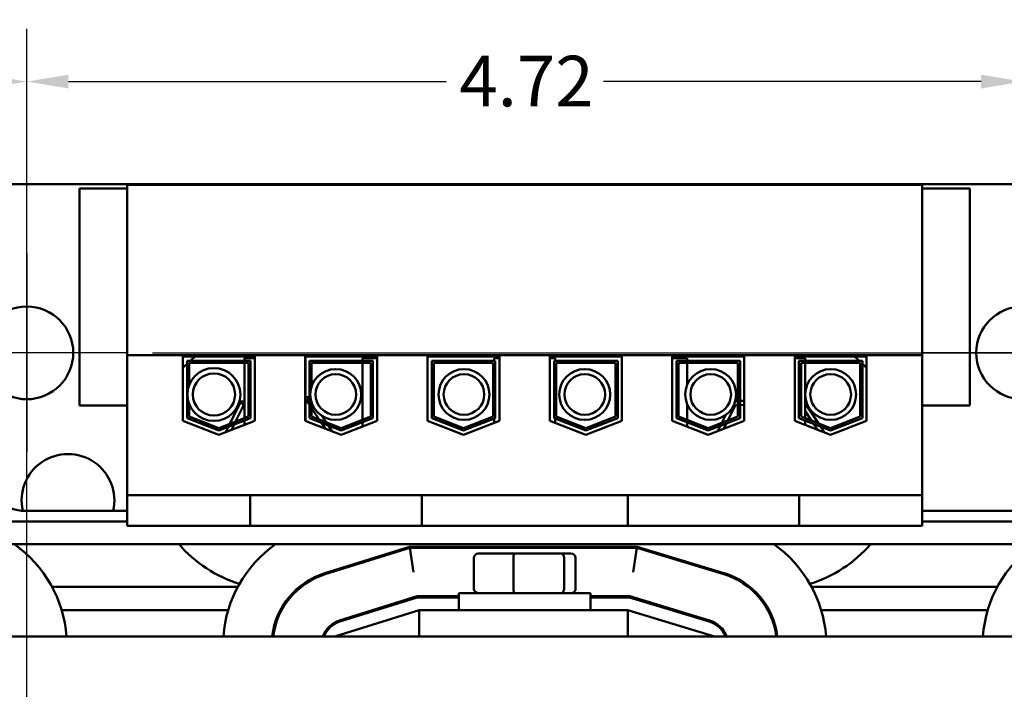
# Model space of a CAD drawing. Units: inches. Extents: x 1 to 43, y 0.5 to 33.5.
# Drawn here: x 10.2 to 14.8, y 26.7 to 29.9 of the extents above; entities that cross this region are included whole.
import ezdxf

# ---------------------------------------------------------------- set-up
doc = ezdxf.new("R2010")
doc.units = ezdxf.units.IN
doc.header["$LTSCALE"] = 2
doc.header["$MEASUREMENT"] = 0
for name, color, linetype, lineweight in [('Center Mark (ANSI)', 7, 'Continuous', 25), ('Dimension (ANSI)', 7, 'Continuous', 25), ('Visible (ANSI)', 7, 'Continuous', 50)]:
    doc.layers.add(name, color=color, linetype=linetype, lineweight=lineweight)
doc.styles.add('Note Text (ANSI)', font='tahoma.ttf')
doc.dimstyles.new('Default (ANSI)', dxfattribs={"dimscale": 2, "dimtxt": 0.12, "dimasz": 0.098425, "dimexe": 0.125, "dimexo": 0.0625, "dimgap": 0.031496, "dimtad": 0, "dimtih": 1, "dimtoh": 1, "dimrnd": 1e-08, "dimzin": 0, "dimdsep": 46, "dimtxsty": 'Note Text (ANSI)', "dimcen": 0.09, "dimdle": 0.393701, "dimclrd": 256, "dimclre": 256, "dimclrt": 256, "dimadec": 0, "dimazin": 1, "dimtfac": 1, "dimtofl": 0, "dimtmove": 0, "dimatfit": 3, "dimfxl": 1, "dimtolj": 1, "dimtzin": 4, "dimlwd": -1, "dimlwe": -1, "dimarcsym": 0})

# ---------------------------------------------------------------- blocks, each defined once
blk = doc.blocks.new('*D26')
at = {"layer": 'Defpoints', "color": 0, "transparency": 16777216}
for p in [(18.1461, 30.2095), (7.3961, 28.9496), (18.1461, 28.9496)]:
    blk.add_point(p, dxfattribs=at)
at = {"layer": 'Dimension (ANSI)', "transparency": 16777216}
for p, q in [((7.3961, 29.0746), (7.3961, 30.4595)), ((18.1461, 29.0746), (18.1461, 30.4595)), ((7.5929, 30.2095), (12.3245, 30.2095)), ((17.9492, 30.2095), (13.2176, 30.2095))]:
    blk.add_line(p, q, dxfattribs=at)
for points in [[(7.5929, 30.2423), (7.5929, 30.1767), (7.3961, 30.2095)], [(17.9492, 30.2423), (17.9492, 30.1767), (18.1461, 30.2095)]]:
    blk.add_solid(points, dxfattribs=at)
at = {"layer": 'Dimension (ANSI)', "transparency": 16777216, "insert": (12.3875, 30.3344), "char_height": 0.24, "attachment_point": 1, "style": 'Note Text (ANSI)'}
blk.add_mtext('\\A1;10.75', dxfattribs=at)
blk = doc.blocks.new('*D29')
at = {"layer": 'Defpoints', "color": 0, "transparency": 16777216}
for p in [(10.6711, 28.3347), (10.6711, 20.6347), (20.2544, 20.6347)]:
    blk.add_point(p, dxfattribs=at)
at = {"layer": 'Dimension (ANSI)', "transparency": 16777216}
for p, q in [((10.7961, 28.3347), (20.5044, 28.3347)), ((20.2544, 28.1378), (20.2544, 24.6726)), ((20.2544, 20.8315), (20.2544, 24.2968)), ((10.7961, 20.6347), (20.5044, 20.6347))]:
    blk.add_line(p, q, dxfattribs=at)
for points in [[(20.2216, 28.1378), (20.2872, 28.1378), (20.2544, 28.3347)], [(20.2216, 20.8315), (20.2872, 20.8315), (20.2544, 20.6347)]]:
    blk.add_solid(points, dxfattribs=at)
at = {"layer": 'Dimension (ANSI)', "transparency": 16777216, "insert": (19.9488, 24.6096), "char_height": 0.24, "attachment_point": 1, "style": 'Note Text (ANSI)'}
blk.add_mtext('\\A1;7.70', dxfattribs=at)
blk = doc.blocks.new('*D30')
at = {"layer": 'Defpoints', "color": 0, "transparency": 16777216}
for p in [(14.9211, 29.6217), (10.2011, 21.1047), (14.9211, 21.1047)]:
    blk.add_point(p, dxfattribs=at)
at = {"layer": 'Dimension (ANSI)', "transparency": 16777216}
for p, q in [((10.2011, 21.2297), (10.2011, 29.8717)), ((14.9211, 21.2297), (14.9211, 29.8717)), ((10.3979, 29.6217), (12.1883, 29.6217)), ((14.7242, 29.6217), (12.9338, 29.6217))]:
    blk.add_line(p, q, dxfattribs=at)
for points in [[(10.3979, 29.6545), (10.3979, 29.5889), (10.2011, 29.6217)], [(14.7242, 29.6545), (14.7242, 29.5889), (14.9211, 29.6217)]]:
    blk.add_solid(points, dxfattribs=at)
at = {"layer": 'Dimension (ANSI)', "transparency": 16777216, "insert": (12.2513, 29.7442), "char_height": 0.24, "attachment_point": 1, "style": 'Note Text (ANSI)'}
blk.add_mtext('\\A1;4.72', dxfattribs=at)
blk = doc.blocks.new('*D32')
at = {"layer": 'Defpoints', "color": 0, "transparency": 16777216}
for p in [(7.3961, 29.6217), (7.3961, 28.9496), (10.2011, 28.8047)]:
    blk.add_point(p, dxfattribs=at)
at = {"layer": 'Dimension (ANSI)', "transparency": 16777216}
for p, q in [((7.3961, 29.0746), (7.3961, 29.8717)), ((10.2011, 28.9297), (10.2011, 29.8717)), ((7.5929, 29.6217), (8.4375, 29.6217)), ((10.0042, 29.6217), (9.1597, 29.6217))]:
    blk.add_line(p, q, dxfattribs=at)
for points in [[(7.5929, 29.6545), (7.5929, 29.5889), (7.3961, 29.6217)], [(10.0042, 29.6545), (10.0042, 29.5889), (10.2011, 29.6217)]]:
    blk.add_solid(points, dxfattribs=at)
at = {"layer": 'Dimension (ANSI)', "transparency": 16777216, "insert": (8.5005, 29.7472), "char_height": 0.24, "attachment_point": 1, "style": 'Note Text (ANSI)'}
blk.add_mtext('\\A1;2.81', dxfattribs=at)

msp = doc.modelspace()

# ---------------------------------------------------------------- linework, layer by layer
at = {"layer": 'Center Mark (ANSI)', "linetype": 'Continuous'}
for p, q in [((10.2011, 28.8047), (10.2011, 27.8647)), ((10.6711, 28.3347), (9.7311, 28.3347)), ((15.3911, 28.3347), (14.4511, 28.3347))]:
    msp.add_line(p, q, dxfattribs=at)
at = {"layer": 'Visible (ANSI)'}
for p, q in [((7.6129, 29.1347), (17.9293, 29.1347)), ((14.4451, 29.1317), (10.6771, 29.1317)), ((10.6771, 29.1317), (10.6771, 28.3232)), ((14.4451, 28.3232), (14.4451, 29.1317)), ((10.4511, 29.1147), (10.4511, 28.0847)), ((10.6771, 29.1147), (10.4511, 29.1147)), ((14.6711, 29.1147), (14.4451, 29.1147)), ((14.6711, 28.0847), (14.6711, 29.1147)), ((10.6771, 28.3232), (10.6771, 27.6597)), ((10.6771, 28.3232), (14.4451, 28.3232)), ((10.9406, 28.0119), (10.9406, 28.3177)), ((10.9406, 28.3177), (11.2816, 28.3177)), ((10.9606, 28.2977), (11.2616, 28.2977)), ((10.9606, 28.0255), (10.9606, 28.2977)), ((10.9706, 28.1824), (10.9706, 28.2877)), ((10.9706, 28.2877), (11.2516, 28.2877)), ((11.2326, 28.3097), (11.2816, 28.3097)), ((11.2326, 28.2977), (11.2326, 28.3097)), ((11.2326, 28.025), (11.2326, 28.2877)), ((11.2516, 28.2877), (11.2516, 28.0324)), ((11.2616, 28.2977), (11.2616, 28.0255)), ((11.2816, 28.3177), (11.2816, 28.0119)), ((11.5206, 28.3177), (11.8616, 28.3177)), ((11.5206, 28.0119), (11.5206, 28.3177)), ((11.5206, 28.3097), (11.5216, 28.3097)), ((11.5216, 28.0115), (11.5216, 28.3097)), ((11.5406, 28.2977), (11.8416, 28.2977)), ((11.5406, 28.0255), (11.5406, 28.2977)), ((11.5506, 28.1742), (11.5506, 28.2877)), ((11.5506, 28.2877), (11.8316, 28.2877)), ((11.7916, 28.3097), (11.8616, 28.3097)), ((11.7916, 28.2977), (11.7916, 28.3097)), ((11.7916, 28.0169), (11.7916, 28.2877)), ((11.8316, 28.2877), (11.8316, 28.0324)), ((11.8416, 28.2977), (11.8416, 28.0255)), ((11.8616, 28.3177), (11.8616, 28.0119)), ((12.1006, 28.0119), (12.1006, 28.3177)), ((12.1006, 28.3177), (12.4416, 28.3177)), ((12.1206, 28.2977), (12.4216, 28.2977)), ((12.1206, 28.0255), (12.1206, 28.2977)), ((12.1306, 28.2877), (12.4116, 28.2877)), ((12.1306, 28.0324), (12.1306, 28.2877)), ((12.4116, 28.2877), (12.4116, 28.0324)), ((12.4166, 28.3097), (12.4416, 28.3097)), ((12.4166, 28.2977), (12.4166, 28.3097)), ((12.4216, 28.2977), (12.4216, 28.0255)), ((12.4416, 28.3177), (12.4416, 28.0119)), ((12.6806, 28.3177), (13.0216, 28.3177)), ((12.6806, 28.0119), (12.6806, 28.3177)), ((12.6806, 28.3097), (12.7056, 28.3097)), ((12.7006, 28.2977), (13.0016, 28.2977)), ((12.7006, 28.0255), (12.7006, 28.2977)), ((12.7056, 28.2977), (12.7056, 28.3097)), ((12.7106, 28.2877), (12.9916, 28.2877)), ((12.7106, 28.0324), (12.7106, 28.2877)), ((12.9916, 28.2877), (12.9916, 28.0324)), ((13.0016, 28.2977), (13.0016, 28.0255)), ((13.0216, 28.3177), (13.0216, 28.0119)), ((13.2606, 28.3177), (13.6016, 28.3177)), ((13.2606, 28.0119), (13.2606, 28.3177)), ((13.2606, 28.3097), (13.3306, 28.3097)), ((13.2806, 28.2977), (13.5816, 28.2977)), ((13.2806, 28.0255), (13.2806, 28.2977)), ((13.2906, 28.0324), (13.2906, 28.2877)), ((13.2906, 28.2877), (13.5716, 28.2877)), ((13.3306, 28.2977), (13.3306, 28.3097)), ((13.3306, 28.1815), (13.3306, 28.2877)), ((13.5716, 28.2877), (13.5716, 28.0324)), ((13.5816, 28.2977), (13.5816, 28.0255)), ((13.6006, 28.3097), (13.6016, 28.3097)), ((13.6006, 28.0115), (13.6006, 28.3097)), ((13.6016, 28.3177), (13.6016, 28.0119)), ((13.8406, 28.0119), (13.8406, 28.3177)), ((13.8406, 28.3177), (14.1816, 28.3177)), ((13.8406, 28.3097), (13.8896, 28.3097)), ((13.8606, 28.2977), (14.1616, 28.2977)), ((13.8606, 28.0255), (13.8606, 28.2977)), ((13.8706, 28.2877), (14.1516, 28.2877)), ((13.8706, 28.0324), (13.8706, 28.2877)), ((13.8896, 28.2977), (13.8896, 28.3097)), ((13.8896, 28.025), (13.8896, 28.2877)), ((14.1516, 28.2877), (14.1516, 28.0324)), ((14.1616, 28.2977), (14.1616, 28.0255)), ((14.1816, 28.3177), (14.1816, 28.0119)), ((14.4451, 27.6597), (14.4451, 28.3232)), ((11.2155, 28.1042), (11.1633, 27.9981)), ((11.2326, 28.1054), (11.2155, 28.1042)), ((11.2283, 28.0851), (11.2155, 28.1042)), ((11.5392, 28.1259), (11.5216, 28.1247)), ((11.5216, 28.1046), (11.529, 28.1051)), ((11.529, 28.1051), (11.5392, 28.1259)), ((11.529, 28.1051), (11.5406, 28.0879)), ((11.5406, 28.1238), (11.5392, 28.1259)), ((11.5506, 28.0324), (11.5506, 28.1004)), ((13.5716, 28.106), (13.5589, 28.1051)), ((13.6006, 28.1079), (13.5816, 28.1067)), ((10.4511, 28.0847), (10.6771, 28.0847)), ((10.9706, 28.0324), (10.9706, 28.0923)), ((11.1908, 28.0088), (11.2283, 28.0851)), ((11.2283, 28.0851), (11.2326, 28.0853)), ((11.5506, 28.073), (11.5873, 28.0181)), ((13.3306, 28.0169), (13.3306, 28.0932)), ((13.5232, 28.0136), (13.5583, 28.0851)), ((13.5583, 28.0851), (13.5541, 28.0913)), ((13.5583, 28.0851), (13.5716, 28.0859)), ((13.5816, 28.0866), (13.6006, 28.0879)), ((13.9534, 28.0003), (13.8896, 28.0955)), ((13.8896, 28.0596), (13.9208, 28.0129)), ((14.4451, 28.0847), (14.6711, 28.0847)), ((11.1111, 27.9457), (10.9406, 28.0119)), ((11.1111, 27.9671), (10.9606, 28.0255)), ((11.1111, 27.9779), (10.9706, 28.0324)), ((11.2516, 28.0324), (11.1111, 27.9779)), ((11.2616, 28.0255), (11.1111, 27.9671)), ((11.2816, 28.0119), (11.1111, 27.9457)), ((11.2326, 27.9928), (11.2326, 28.0143)), ((11.6911, 27.9457), (11.5206, 28.0119)), ((11.6911, 27.9671), (11.5406, 28.0255)), ((11.6911, 27.9779), (11.5506, 28.0324)), ((11.597, 28.0036), (11.6165, 27.9746)), ((11.6199, 28.0055), (11.5989, 28.0367)), ((11.8316, 28.0324), (11.6911, 27.9779)), ((11.8416, 28.0255), (11.6911, 27.9671)), ((11.8616, 28.0119), (11.6911, 27.9457)), ((11.7916, 27.9847), (11.7916, 28.0061)), ((12.2711, 27.9457), (12.1006, 28.0119)), ((12.2711, 27.9671), (12.1206, 28.0255)), ((12.2711, 27.9779), (12.1306, 28.0324)), ((12.4116, 28.0324), (12.2711, 27.9779)), ((12.4216, 28.0255), (12.2711, 27.9671)), ((12.4416, 28.0119), (12.2711, 27.9457)), ((12.4166, 28.0022), (12.4166, 28.0236)), ((12.8511, 27.9457), (12.6806, 28.0119)), ((12.8511, 27.9671), (12.7006, 28.0255)), ((12.7056, 28.0022), (12.7056, 28.0236)), ((12.8511, 27.9779), (12.7106, 28.0324)), ((12.9916, 28.0324), (12.8511, 27.9779)), ((13.0016, 28.0255), (12.8511, 27.9671)), ((13.0216, 28.0119), (12.8511, 27.9457)), ((13.4311, 27.9457), (13.2606, 28.0119)), ((13.4311, 27.9671), (13.2806, 28.0255)), ((13.4311, 27.9779), (13.2906, 28.0324)), ((13.3306, 27.9847), (13.3306, 28.0061)), ((13.5716, 28.0324), (13.4311, 27.9779)), ((13.5816, 28.0255), (13.4311, 27.9671)), ((13.6016, 28.0119), (13.4311, 27.9457)), ((13.5139, 28.04), (13.4957, 28.0029)), ((14.0111, 27.9457), (13.8406, 28.0119)), ((14.0111, 27.9671), (13.8606, 28.0255)), ((14.0111, 27.9779), (13.8706, 28.0324)), ((13.8896, 27.9928), (13.8896, 28.0143)), ((14.1516, 28.0324), (14.0111, 27.9779)), ((14.1616, 28.0255), (14.0111, 27.9671)), ((14.1816, 28.0119), (14.0111, 27.9457)), ((11.1568, 27.9849), (11.1437, 27.9584)), ((11.1713, 27.9691), (11.1843, 27.9956)), ((11.649, 27.962), (11.6296, 27.991)), ((13.4891, 27.9897), (13.4761, 27.9632)), ((13.5036, 27.9739), (13.5167, 28.0004)), ((13.9306, 27.9984), (13.95, 27.9694)), ((13.9825, 27.9568), (13.9631, 27.9858)), ((11.2602, 27.6597), (10.6771, 27.6597)), ((10.6771, 27.6597), (10.6771, 27.5147)), ((11.3852, 27.6597), (11.2602, 27.6597)), ((11.2602, 27.5147), (11.2602, 27.6597)), ((11.3852, 27.6597), (11.9481, 27.6597)), ((12.0731, 27.6597), (11.9481, 27.6597)), ((12.0731, 27.5147), (12.0731, 27.6597)), ((13.0492, 27.6597), (12.0731, 27.6597)), ((13.1742, 27.6597), (13.0492, 27.6597)), ((13.0492, 27.5147), (13.0492, 27.6597)), ((13.1742, 27.6597), (13.7371, 27.6597)), ((13.8621, 27.6597), (13.7371, 27.6597)), ((13.8621, 27.5147), (13.8621, 27.6597)), ((14.4451, 27.6597), (13.8621, 27.6597)), ((14.4451, 27.5147), (14.4451, 27.6597)), ((10.6771, 27.5847), (10.2011, 27.5847)), ((14.9211, 27.5847), (14.4451, 27.5847)), ((10.6771, 27.5347), (8.0611, 27.5347)), ((11.2602, 27.5147), (10.6771, 27.5147)), ((11.3852, 27.5147), (11.2602, 27.5147)), ((11.3852, 27.5147), (11.9481, 27.5147)), ((12.0731, 27.5147), (11.9481, 27.5147)), ((13.0492, 27.5147), (12.0731, 27.5147)), ((13.1742, 27.5147), (13.0492, 27.5147)), ((13.1742, 27.5147), (13.7371, 27.5147)), ((13.8621, 27.5147), (13.7371, 27.5147)), ((14.4451, 27.5147), (13.8621, 27.5147)), ((17.0611, 27.5347), (14.4451, 27.5347)), ((8.0611, 27.4267), (17.0611, 27.4267)), ((12.0153, 27.4147), (11.6137, 27.2892)), ((12.016, 27.4097), (11.6152, 27.2844)), ((13.0937, 27.4147), (12.0153, 27.4147)), ((12.016, 27.4097), (12.0336, 27.2947)), ((13.0929, 27.4097), (12.016, 27.4097)), ((13.0929, 27.4097), (13.0758, 27.2947)), ((13.5041, 27.2849), (13.0929, 27.4097)), ((13.5056, 27.2897), (13.0937, 27.4147)), ((12.3203, 27.3627), (12.3203, 27.2147)), ((12.5125, 27.3827), (12.3423, 27.3827)), ((12.5076, 27.3627), (12.5076, 27.2147)), ((12.7313, 27.3827), (12.5125, 27.3827)), ((12.7799, 27.3827), (12.7313, 27.3827)), ((12.7484, 27.2147), (12.7484, 27.3627)), ((12.8018, 27.3627), (12.8018, 27.2147)), ((10.3207, 27.2247), (11.2013, 27.2247)), ((11.4937, 27.2247), (11.5017, 27.2247)), ((13.6199, 27.2247), (13.628, 27.2247)), ((13.9207, 27.2247), (14.8013, 27.2247)), ((11.6838, 27.0649), (12.0511, 27.1797)), ((11.6853, 27.0601), (12.0519, 27.1747)), ((12.0511, 27.1797), (12.2486, 27.1797)), ((12.0519, 27.1747), (12.2486, 27.1747)), ((12.8736, 27.1947), (12.2486, 27.1947)), ((12.2486, 27.1947), (12.2486, 27.1147)), ((12.8736, 27.1947), (12.8736, 27.1147)), ((12.8736, 27.1797), (13.0588, 27.1797)), ((12.8736, 27.1747), (13.058, 27.1747)), ((13.058, 27.1747), (13.4359, 27.06)), ((13.0588, 27.1797), (13.4374, 27.0648)), ((10.3662, 27.1147), (11.1558, 27.1147)), ((11.4033, 27.1147), (11.4089, 27.1147)), ((12.0611, 27.1147), (11.6611, 26.9897)), ((11.8431, 27.1147), (11.8599, 27.1147)), ((13.0491, 27.1147), (12.0611, 27.1147)), ((12.0611, 26.9897), (12.0611, 27.1147)), ((13.4611, 26.9897), (13.0491, 27.1147)), ((13.0491, 26.9897), (13.0491, 27.1147)), ((13.2558, 27.1147), (13.273, 27.1147)), ((13.713, 27.1147), (13.7187, 27.1147)), ((13.9662, 27.1147), (14.7558, 27.1147)), ((17.0611, 26.9897), (8.0611, 26.9897))]:
    msp.add_line(p, q, dxfattribs=at)
for centre, radius in [((10.2011, 28.3347), 0.22), ((14.9211, 28.3347), 0.22), ((11.0878, 28.1373), 0.1256), ((11.0878, 28.1373), 0.1001), ((11.6653, 28.1373), 0.1206), ((12.273, 28.1373), 0.1206), ((12.8456, 28.1373), 0.1206), ((13.4427, 28.1373), 0.1206), ((14.0112, 28.1373), 0.1206), ((11.6653, 28.1373), 0.0964), ((12.273, 28.1373), 0.0964), ((12.8456, 28.1373), 0.0964), ((13.4427, 28.1373), 0.0964), ((14.0112, 28.1373), 0.0964)]:
    msp.add_circle(centre, radius, dxfattribs=at)
for centre, radius, start, end in [((11.3961, 27.8347), 0.625, 134.1708, 136.7859), ((11.3961, 27.8347), 0.625, 129.394, 132.2004), ((11.3961, 27.8347), 0.625, 49.4642, 50.606), ((13.7261, 27.8347), 0.625, 129.394, 130.5358), ((13.7261, 27.8347), 0.625, 47.7996, 50.606), ((13.7261, 27.8347), 0.625, 43.2141, 45.8292), ((10.2011, 27.8347), 0.25, 180, 270), ((10.3961, 27.6347), 0.22, 346.8634, 192.9347), ((9.8011, 26.9452), 0.59, 4.325, 54.6955), ((11.3961, 27.8347), 0.625, 220.753, 252.5699), ((11.7211, 26.9456), 0.59, 125.3688, 175.7123), ((13.4011, 26.9452), 0.59, 4.325, 54.6955), ((13.7261, 27.8347), 0.625, 287.4122, 319.247), ((15.3211, 26.9456), 0.59, 125.3688, 175.7123), ((11.3961, 27.8347), 0.625, 306.4581, 307.8125), ((13.7261, 27.8347), 0.625, 232.6511, 234.0049), ((11.7211, 26.9456), 0.36, 107.354, 172.9618), ((11.7211, 26.9456), 0.355, 107.354, 172.8621), ((13.4011, 26.9452), 0.355, 7.2002, 73.1195), ((13.4011, 26.9452), 0.36, 7.0997, 73.1195), ((11.7211, 26.9456), 0.125, 107.354, 159.3357), ((11.7211, 26.9456), 0.12, 107.354, 158.4326), ((13.4011, 26.9452), 0.12, 21.7642, 73.1195), ((13.4011, 26.9452), 0.125, 20.8521, 73.1195)]:
    msp.add_arc(centre, radius, start, end, dxfattribs=at)
for centre, major_axis, ratio, start_param, end_param in [((12.3423, 27.3627), (0.022, 0), 0.90953, 1.570796, 3.141593), ((12.5125, 27.3627), (0, 0.02), 0.244161, 0, 1.570796), ((12.7313, 27.3627), (0, 0.02), 0.855309, 4.712389, 6.283185), ((12.7799, 27.3627), (-0.022, 0), 0.90953, 3.141593, 4.712389), ((12.3423, 27.2147), (0.022, 0), 0.90953, 3.141593, 4.712389), ((12.5125, 27.2147), (0, -0.02), 0.244161, 4.712389, 6.283185), ((12.7313, 27.2147), (0, -0.02), 0.855309, 0, 1.570796), ((12.7799, 27.2147), (-0.022, 0), 0.90953, 1.570796, 3.141593)]:
    msp.add_ellipse(centre, major_axis=major_axis, ratio=ratio, start_param=start_param, end_param=end_param, dxfattribs=at)

# ---------------------------------------------------------------- dimensions: what is measured, and where the dimension line sits
at = {"layer": 'Dimension (ANSI)'}
for base, p1, p2, angle, override, picture, middle in [((18.1461, 30.2095), (7.3961, 28.9496), (18.1461, 28.9496), 180, {"dimgap": 0.031496, "dimtih": 0, "dimtoh": 0, "dimdec": 2, "dimtol": 0, "dimlim": 0, "dimtp": 0, "dimtm": 0, "dimtdec": 2, "dimatfit": 1}, '*D26', (12.7711, 30.2095)), ((7.3960648104, 29.621687586), (10.2010648104, 28.8046827775), (7.3960648104, 28.9496324024), 180, {"dimgap": 0.031496, "dimtih": 0, "dimtoh": 0, "dimdec": 2, "dimtol": 0, "dimlim": 0, "dimtp": 0, "dimtm": 0, "dimtdec": 2, "dimatfit": 1}, '*D32', (8.7985648104, 29.621687586)), ((14.9211, 29.6217), (10.2011, 21.1047), (14.9211, 21.1047), 180, {"dimgap": 0.031496, "dimtih": 0, "dimtoh": 0, "dimdec": 2, "dimtol": 0, "dimlim": 0, "dimtp": 0, "dimtm": 0, "dimtdec": 2, "dimatfit": 1}, '*D30', (12.5611, 29.6217)), ((20.2544, 20.6347), (10.6711, 28.3347), (10.6711, 20.6347), 90, {"dimgap": 0.031496, "dimdec": 2, "dimtol": 0, "dimlim": 0, "dimtp": 0, "dimtm": 0, "dimtdec": 2, "dimatfit": 1}, '*D29', (20.2544, 24.4847))]:
    dim = msp.add_linear_dim(base=base, p1=p1, p2=p2, angle=angle, dimstyle='Default (ANSI)', override=override, dxfattribs=at)
    dim.commit()
    dim.dimension.update_dxf_attribs({"geometry": picture, "text_midpoint": middle, "dimtype": 160})

doc.saveas('drawing.dxf')
